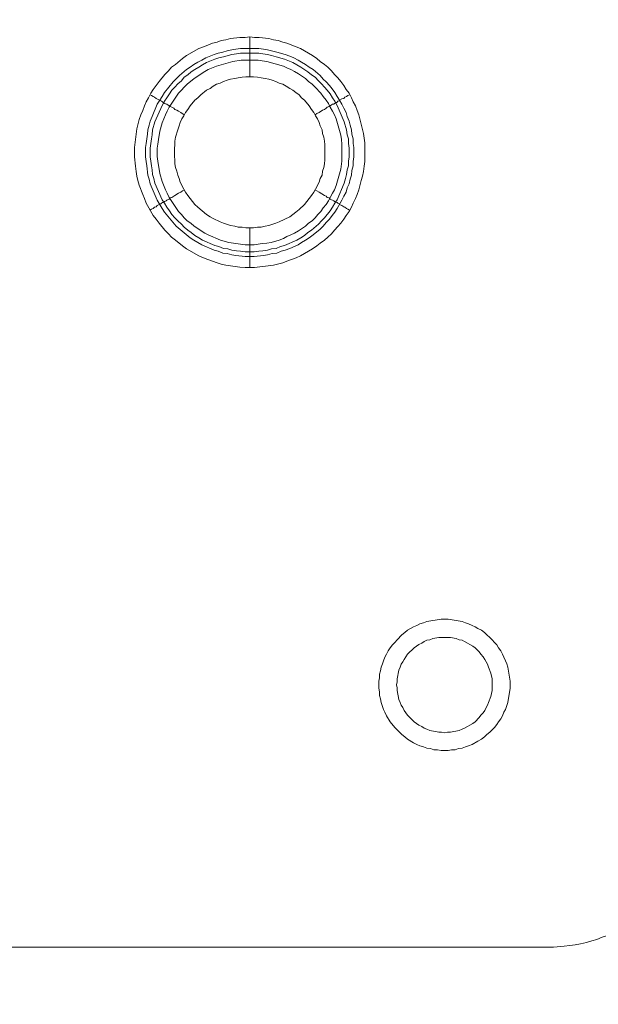
# Model space of a CAD drawing. Units: millimetres. Extents: x 902 to 5737, y 8188 to 13589.
# Drawn here: x 5395 to 5468, y 11660 to 11784 of the extents above; entities that cross this region are included whole.
import ezdxf

# ---------------------------------------------------------------- set-up
doc = ezdxf.new("R2010")
doc.units = ezdxf.units.MM
doc.header["$LTSCALE"] = 0.5
doc.layers.get('0').update_dxf_attribs({"lineweight": 0})

msp = doc.modelspace()

# ---------------------------------------------------------------- linework, layer by layer
at = {"color": 7}
for p, q in [((5424.37, 11777.197), (5424.37, 11782.208)), ((5423.19, 11780.734), (5425.475, 11780.734)), ((5424.37, 11758.181), (5424.37, 11753.169)), ((5448.103, 11706.661), (5449.577, 11706.661))]:
    msp.add_line(p, q, dxfattribs=at)
at = {"ltscale": 0.2, "extrusion": (-9.00927e-32, -2.22045e-16, -1)}
msp.add_lwpolyline([(-4974.659, 12680.659, 1), (-4974.659, 11354.659)], format="xyb", dxfattribs=at)
at = {"color": 7, "flags": 128}
for points in [[(5424.959, 11753.169), (5423.78, 11753.169), (5423.117, 11753.242), (5421.348, 11753.464), (5420.758, 11753.611), (5420.242, 11753.758), (5419.063, 11754.201), (5418.547, 11754.422), (5417.957, 11754.643), (5416.409, 11755.527), (5415.894, 11755.896), (5415.009, 11756.633), (5414.493, 11757.001), (5414.125, 11757.444), (5413.682, 11757.886), (5412.945, 11758.77), (5412.577, 11759.286), (5412.208, 11759.728), (5411.324, 11761.276), (5411.103, 11761.866), (5410.882, 11762.382), (5410.439, 11763.561), (5410.292, 11764.151), (5410.145, 11764.667), (5410.071, 11765.256), (5409.997, 11765.92), (5409.85, 11767.099), (5409.85, 11768.278), (5410.145, 11770.637), (5410.439, 11771.816), (5410.66, 11772.406), (5410.882, 11772.922), (5411.103, 11773.511), (5411.324, 11774.027), (5411.619, 11774.543), (5411.913, 11775.133), (5412.208, 11775.575), (5412.945, 11776.607), (5413.682, 11777.491), (5414.125, 11777.934), (5414.493, 11778.376), (5415.009, 11778.744), (5415.894, 11779.481), (5416.409, 11779.85), (5417.957, 11780.734), (5418.547, 11780.955), (5419.063, 11781.177), (5419.652, 11781.398), (5420.242, 11781.545), (5420.758, 11781.766), (5421.348, 11781.84), (5421.937, 11781.987), (5423.117, 11782.135), (5423.78, 11782.135), (5424.37, 11782.208)], [(5424.37, 11782.208), (5424.959, 11782.135), (5425.549, 11782.135), (5426.728, 11781.987), (5427.318, 11781.84), (5427.907, 11781.766), (5428.497, 11781.545), (5429.013, 11781.398), (5430.192, 11780.955), (5430.708, 11780.734), (5432.256, 11779.85), (5432.772, 11779.481), (5433.214, 11779.113), (5433.73, 11778.744), (5434.172, 11778.376), (5434.615, 11777.934), (5434.983, 11777.491), (5435.425, 11777.049), (5435.794, 11776.607), (5436.162, 11776.091), (5436.457, 11775.575), (5436.826, 11775.133), (5437.121, 11774.543), (5437.342, 11774.027), (5437.636, 11773.511), (5437.858, 11772.922), (5438.079, 11772.406), (5438.668, 11770.047), (5438.816, 11768.868), (5438.816, 11766.509), (5438.742, 11765.92), (5438.668, 11765.256), (5438.521, 11764.667), (5438.373, 11764.151), (5438.079, 11762.971), (5437.858, 11762.382), (5437.636, 11761.866), (5437.342, 11761.276), (5437.121, 11760.76), (5436.826, 11760.244), (5436.457, 11759.728), (5436.162, 11759.286), (5435.794, 11758.77), (5435.425, 11758.328), (5434.983, 11757.886), (5434.615, 11757.444), (5434.172, 11757.001), (5433.73, 11756.633), (5433.214, 11756.264), (5432.772, 11755.896), (5432.256, 11755.527), (5430.708, 11754.643), (5430.192, 11754.422), (5429.013, 11753.979), (5428.497, 11753.758), (5427.318, 11753.464), (5424.959, 11753.169)], [(5425.475, 11780.734), (5426.065, 11780.661), (5426.581, 11780.587), (5427.76, 11780.292), (5428.792, 11779.997), (5429.382, 11779.776), (5429.897, 11779.555), (5430.413, 11779.26), (5430.856, 11779.039), (5431.372, 11778.744), (5431.814, 11778.376), (5432.33, 11778.081), (5433.214, 11777.344), (5433.583, 11776.902), (5433.951, 11776.533), (5434.393, 11776.091), (5434.688, 11775.649), (5435.057, 11775.207), (5435.352, 11774.691), (5435.646, 11774.248), (5435.941, 11773.732), (5436.162, 11773.216), (5436.457, 11772.701), (5436.605, 11772.185), (5436.826, 11771.595), (5436.973, 11771.079), (5437.121, 11770.489), (5437.194, 11769.973), (5437.342, 11769.384), (5437.342, 11768.794), (5437.415, 11768.278), (5437.415, 11767.099), (5437.342, 11766.509), (5437.342, 11765.993), (5437.194, 11765.404), (5437.121, 11764.814), (5436.973, 11764.298), (5436.826, 11763.709), (5436.605, 11763.193), (5436.457, 11762.677), (5436.162, 11762.161), (5435.941, 11761.645), (5435.352, 11760.613), (5435.057, 11760.171), (5434.688, 11759.728), (5434.393, 11759.286), (5433.951, 11758.844), (5433.583, 11758.402), (5433.214, 11758.033), (5432.33, 11757.296), (5431.814, 11756.928), (5431.372, 11756.633), (5430.856, 11756.338), (5430.413, 11756.043), (5429.382, 11755.601), (5428.792, 11755.38), (5428.276, 11755.232), (5427.76, 11755.011), (5427.17, 11754.938), (5426.581, 11754.79), (5426.065, 11754.717), (5424.886, 11754.569), (5423.78, 11754.569), (5422.601, 11754.717), (5422.085, 11754.79), (5421.495, 11754.938), (5420.979, 11755.011), (5420.39, 11755.232), (5419.874, 11755.38), (5418.326, 11756.043), (5417.294, 11756.633), (5416.852, 11756.928), (5415.083, 11758.402), (5413.609, 11760.171), (5413.314, 11760.613), (5412.724, 11761.645), (5411.84, 11763.709), (5411.692, 11764.298), (5411.545, 11764.814), (5411.398, 11765.993), (5411.324, 11766.509), (5411.25, 11767.099), (5411.25, 11768.278), (5411.324, 11768.794), (5411.471, 11769.973), (5411.545, 11770.489), (5411.692, 11771.079), (5411.84, 11771.595), (5412.061, 11772.185), (5412.724, 11773.732), (5413.019, 11774.248), (5413.314, 11774.691), (5413.609, 11775.207), (5414.714, 11776.533), (5415.525, 11777.344), (5416.409, 11778.081), (5416.852, 11778.376), (5417.294, 11778.744), (5417.81, 11779.039), (5418.326, 11779.26), (5418.842, 11779.555), (5419.874, 11779.997), (5420.39, 11780.145), (5420.979, 11780.292), (5421.495, 11780.44), (5422.085, 11780.587), (5422.601, 11780.661), (5423.19, 11780.734)], [(5425.475, 11780.145), (5423.19, 11780.145), (5422.674, 11780.071), (5422.085, 11779.997), (5421.053, 11779.703), (5420.463, 11779.555), (5419.947, 11779.408), (5418.915, 11778.965), (5418.399, 11778.671), (5417.957, 11778.376), (5417.441, 11778.081), (5416.999, 11777.786), (5416.557, 11777.418), (5416.115, 11777.123), (5415.746, 11776.681), (5415.304, 11776.312), (5414.935, 11775.87), (5414.567, 11775.501), (5414.272, 11775.059), (5413.903, 11774.543), (5413.609, 11774.101), (5413.314, 11773.585), (5412.429, 11771.521), (5412.135, 11770.489), (5412.061, 11769.9), (5411.987, 11769.384), (5411.84, 11768.205), (5411.84, 11767.099), (5411.913, 11766.583), (5411.987, 11765.993), (5412.061, 11765.477), (5412.135, 11764.888), (5412.282, 11764.372), (5412.429, 11763.782), (5413.314, 11761.719), (5413.609, 11761.276), (5413.903, 11760.76), (5414.272, 11760.318), (5414.567, 11759.876), (5414.935, 11759.434), (5415.304, 11759.065), (5415.746, 11758.623), (5416.115, 11758.254), (5416.557, 11757.886), (5416.999, 11757.591), (5417.441, 11757.223), (5417.957, 11756.928), (5418.399, 11756.633), (5419.947, 11755.97), (5420.463, 11755.822), (5421.053, 11755.601), (5421.569, 11755.527), (5422.085, 11755.38), (5422.674, 11755.306), (5423.19, 11755.232), (5423.78, 11755.159), (5424.886, 11755.159)], [(5425.475, 11780.145), (5425.991, 11780.071), (5426.581, 11779.997), (5427.097, 11779.85), (5427.686, 11779.703), (5428.718, 11779.408), (5429.75, 11778.965), (5430.782, 11778.376), (5431.666, 11777.786), (5432.109, 11777.418), (5432.551, 11777.123), (5432.993, 11776.681), (5433.362, 11776.312), (5433.73, 11775.87), (5434.099, 11775.501), (5434.467, 11775.059), (5434.762, 11774.543), (5435.057, 11774.101), (5435.352, 11773.585), (5436.236, 11771.521), (5436.531, 11770.489), (5436.605, 11769.9), (5436.752, 11769.384), (5436.752, 11768.794), (5436.826, 11768.205), (5436.826, 11767.099), (5436.752, 11766.583), (5436.752, 11765.993), (5436.605, 11765.477), (5436.531, 11764.888), (5436.383, 11764.372), (5436.236, 11763.782), (5435.352, 11761.719), (5435.057, 11761.276), (5434.762, 11760.76), (5434.467, 11760.318), (5433.73, 11759.434), (5433.362, 11759.065), (5432.993, 11758.623), (5432.109, 11757.886), (5431.666, 11757.591), (5431.224, 11757.223), (5430.782, 11756.928), (5430.266, 11756.633), (5428.718, 11755.97), (5428.202, 11755.822), (5427.686, 11755.601), (5427.097, 11755.527), (5426.581, 11755.38), (5425.991, 11755.306), (5425.475, 11755.232), (5424.886, 11755.159)], [(5425.401, 11779.26), (5423.264, 11779.26), (5422.232, 11779.113), (5420.168, 11778.523), (5419.137, 11778.081), (5418.694, 11777.86), (5417.368, 11776.975), (5416.483, 11776.238), (5415.378, 11775.133), (5414.198, 11773.364), (5413.977, 11772.848), (5413.756, 11772.406), (5413.314, 11771.374), (5413.019, 11770.342), (5412.872, 11769.31), (5412.798, 11768.72), (5412.724, 11768.205), (5412.724, 11767.173), (5412.798, 11766.583), (5413.019, 11765.035), (5413.314, 11764.003), (5413.756, 11762.971), (5413.977, 11762.529), (5414.198, 11762.013), (5415.378, 11760.244), (5415.746, 11759.876), (5416.115, 11759.434), (5416.483, 11759.065), (5416.925, 11758.77), (5417.368, 11758.402), (5418.694, 11757.517), (5419.137, 11757.296), (5420.684, 11756.633), (5421.716, 11756.338), (5423.78, 11756.043), (5424.886, 11756.043), (5425.917, 11756.191), (5426.507, 11756.264), (5427.023, 11756.338), (5428.055, 11756.633), (5428.571, 11756.854), (5429.013, 11757.075), (5429.529, 11757.296), (5429.971, 11757.517), (5430.487, 11757.812), (5431.372, 11758.402), (5431.74, 11758.77), (5432.182, 11759.065), (5432.551, 11759.434), (5432.919, 11759.876), (5433.288, 11760.244), (5433.583, 11760.687), (5433.951, 11761.129), (5434.246, 11761.571), (5434.467, 11762.013), (5434.762, 11762.529), (5434.983, 11762.971), (5435.204, 11763.487), (5435.794, 11765.551), (5435.941, 11766.583), (5435.941, 11768.72), (5435.868, 11769.31), (5435.794, 11769.826), (5435.204, 11771.89), (5434.983, 11772.406), (5434.762, 11772.848), (5434.467, 11773.364), (5434.246, 11773.806), (5433.951, 11774.248), (5433.583, 11774.691), (5433.288, 11775.133), (5432.551, 11775.87), (5432.182, 11776.238), (5431.74, 11776.607), (5431.372, 11776.975), (5430.487, 11777.565), (5429.971, 11777.86), (5429.529, 11778.081), (5429.013, 11778.302), (5428.571, 11778.523), (5426.507, 11779.113), (5425.917, 11779.187), (5425.401, 11779.26)], [(5424.812, 11777.197), (5423.854, 11777.197), (5423.411, 11777.123), (5422.895, 11777.049), (5422.453, 11776.975), (5421.937, 11776.902), (5421.495, 11776.754), (5421.053, 11776.607), (5420.611, 11776.386), (5420.168, 11776.238), (5419.726, 11776.017), (5419.358, 11775.722), (5418.915, 11775.501), (5418.178, 11774.912), (5417.81, 11774.543), (5417.441, 11774.248), (5416.852, 11773.511), (5416.557, 11773.069), (5416.262, 11772.701), (5416.041, 11772.258), (5415.82, 11771.89), (5415.599, 11771.448), (5415.451, 11771.005), (5415.304, 11770.489), (5415.009, 11769.605), (5414.935, 11769.089), (5414.935, 11768.647), (5414.862, 11768.131), (5414.862, 11767.173), (5414.935, 11766.73), (5414.935, 11766.215), (5415.009, 11765.772), (5415.156, 11765.33), (5415.304, 11764.814), (5415.451, 11764.372), (5415.599, 11763.93), (5416.041, 11763.045), (5416.262, 11762.677), (5416.557, 11762.234), (5416.852, 11761.866), (5417.146, 11761.497), (5417.441, 11761.129), (5417.81, 11760.76), (5418.915, 11759.876), (5419.358, 11759.581), (5419.726, 11759.36), (5420.611, 11758.918), (5421.053, 11758.77), (5421.937, 11758.475), (5422.453, 11758.402), (5422.895, 11758.254), (5423.411, 11758.254), (5423.854, 11758.181), (5424.812, 11758.181)], [(5424.812, 11758.181), (5425.328, 11758.254), (5425.77, 11758.254), (5426.286, 11758.402), (5426.728, 11758.475), (5427.613, 11758.77), (5428.055, 11758.918), (5429.382, 11759.581), (5430.119, 11760.171), (5430.561, 11760.466), (5431.224, 11761.129), (5432.109, 11762.234), (5432.403, 11762.677), (5432.625, 11763.045), (5433.067, 11763.93), (5433.214, 11764.372), (5433.435, 11764.814), (5433.509, 11765.33), (5433.656, 11765.772), (5433.73, 11766.215), (5433.804, 11766.73), (5433.804, 11768.647), (5433.73, 11769.089), (5433.656, 11769.605), (5433.509, 11770.047), (5433.435, 11770.489), (5433.214, 11771.005), (5433.067, 11771.448), (5432.846, 11771.89), (5432.625, 11772.258), (5432.403, 11772.701), (5432.109, 11773.069), (5431.814, 11773.511), (5431.224, 11774.248), (5430.856, 11774.543), (5430.561, 11774.912), (5430.119, 11775.207), (5429.75, 11775.501), (5429.382, 11775.722), (5428.939, 11776.017), (5428.497, 11776.238), (5428.055, 11776.386), (5427.613, 11776.607), (5427.17, 11776.754), (5426.728, 11776.902), (5426.286, 11776.975), (5425.77, 11777.049), (5425.328, 11777.123), (5424.812, 11777.197)], [(5411.766, 11774.912), (5411.987, 11774.838), (5412.208, 11774.691), (5412.356, 11774.617), (5412.577, 11774.469), (5413.166, 11774.175), (5413.24, 11774.101), (5413.388, 11774.027), (5413.461, 11773.954), (5413.535, 11773.954), (5413.535, 11773.88), (5413.609, 11773.88), (5413.682, 11773.806), (5413.83, 11773.732), (5413.903, 11773.732), (5414.051, 11773.659), (5414.198, 11773.511), (5414.346, 11773.438), (5414.567, 11773.364), (5414.788, 11773.216), (5414.935, 11773.069), (5415.156, 11772.995), (5415.378, 11772.848), (5415.672, 11772.701), (5416.115, 11772.406)], [(5436.899, 11774.912), (5436.678, 11774.838), (5436.531, 11774.691), (5436.31, 11774.617), (5436.162, 11774.469), (5435.941, 11774.396), (5435.646, 11774.248), (5435.573, 11774.175), (5435.425, 11774.101), (5435.278, 11773.954), (5435.13, 11773.954), (5435.13, 11773.88), (5435.057, 11773.88), (5434.909, 11773.732), (5434.762, 11773.732), (5434.615, 11773.659), (5434.467, 11773.511), (5434.32, 11773.438), (5434.099, 11773.364), (5433.951, 11773.216), (5433.73, 11773.069), (5433.509, 11772.995), (5433.067, 11772.701), (5432.772, 11772.553), (5432.551, 11772.406)], [(5411.766, 11760.392), (5411.987, 11760.539), (5412.208, 11760.613), (5412.356, 11760.76), (5412.577, 11760.834), (5412.724, 11760.981), (5413.166, 11761.203), (5413.24, 11761.276), (5413.388, 11761.35), (5413.461, 11761.35), (5413.461, 11761.424), (5413.535, 11761.424), (5413.609, 11761.497), (5413.682, 11761.497), (5413.83, 11761.571), (5413.903, 11761.645), (5414.198, 11761.792), (5414.346, 11761.94), (5414.567, 11762.013), (5414.788, 11762.161), (5414.935, 11762.234), (5415.378, 11762.529), (5415.672, 11762.677), (5415.894, 11762.824), (5416.115, 11762.898)], [(5436.899, 11760.392), (5436.678, 11760.539), (5436.531, 11760.613), (5436.31, 11760.76), (5436.162, 11760.834), (5435.941, 11760.981), (5435.646, 11761.129), (5435.573, 11761.203), (5435.425, 11761.276), (5435.352, 11761.35), (5435.278, 11761.35), (5435.204, 11761.424), (5435.13, 11761.424), (5435.057, 11761.497), (5434.983, 11761.497), (5434.909, 11761.571), (5434.467, 11761.792), (5434.32, 11761.94), (5434.099, 11762.013), (5433.951, 11762.161), (5433.73, 11762.234), (5433.067, 11762.677), (5432.772, 11762.824), (5432.551, 11762.898)], [(5445.375, 11708.135), (5445.744, 11708.356)], [(5446.186, 11708.504), (5445.744, 11708.356)], [(5446.186, 11708.504), (5446.628, 11708.651), (5448.397, 11708.946), (5449.282, 11708.946)], [(5449.282, 11708.946), (5451.051, 11708.651)], [(5454.515, 11706.661), (5454.146, 11706.956), (5453.852, 11707.251), (5453.483, 11707.545), (5453.041, 11707.767), (5452.672, 11707.988), (5452.304, 11708.135), (5451.861, 11708.356), (5451.493, 11708.504), (5451.051, 11708.651)], [(5442.28, 11705.703), (5442.575, 11705.998), (5442.869, 11706.366), (5443.459, 11706.956), (5443.828, 11707.251)], [(5444.196, 11707.545), (5443.828, 11707.251)], [(5444.196, 11707.545), (5444.933, 11707.988)], [(5445.375, 11708.135), (5444.933, 11707.988)], [(5443.459, 11706.956), (5442.869, 11706.366)], [(5446.26, 11706.145), (5445.965, 11705.924), (5445.597, 11705.776)], [(5446.26, 11706.145), (5446.628, 11706.292), (5446.997, 11706.366), (5447.365, 11706.514), (5448.103, 11706.661)], [(5449.577, 11706.661), (5450.314, 11706.514), (5450.682, 11706.366), (5451.051, 11706.292)], [(5451.346, 11706.145), (5451.051, 11706.292)], [(5451.346, 11706.145), (5451.714, 11705.924), (5452.009, 11705.776)], [(5454.515, 11706.661), (5454.81, 11706.366), (5455.105, 11705.998)], [(5456.505, 11703.713), (5456.284, 11704.155), (5456.136, 11704.524), (5455.915, 11704.966), (5455.62, 11705.334), (5455.399, 11705.703), (5455.105, 11705.998)], [(5441.322, 11704.155), (5441.543, 11704.524), (5441.764, 11704.966)], [(5442.28, 11705.703), (5441.985, 11705.334), (5441.764, 11704.966)], [(5445.007, 11705.334), (5444.196, 11704.524), (5443.975, 11704.229), (5443.754, 11703.86), (5443.607, 11703.565)], [(5444.196, 11704.524), (5445.007, 11705.334), (5445.597, 11705.776)], [(5452.672, 11705.334), (5452.377, 11705.555), (5452.009, 11705.776)], [(5452.672, 11705.334), (5453.188, 11704.818)], [(5453.704, 11704.229), (5453.409, 11704.524), (5453.188, 11704.818)], [(5441.027, 11703.344), (5440.879, 11702.902), (5440.806, 11702.46), (5440.658, 11702.018)], [(5441.027, 11703.344), (5441.174, 11703.713)], [(5441.322, 11704.155), (5441.174, 11703.713)], [(5442.796, 11700.691), (5442.869, 11701.059), (5442.869, 11701.428), (5443.091, 11702.533), (5443.238, 11702.902), (5443.385, 11703.271), (5443.607, 11703.565)], [(5453.704, 11704.229), (5453.925, 11703.86), (5454.22, 11703.271), (5454.367, 11702.902), (5454.662, 11702.165), (5454.81, 11701.428), (5454.81, 11699.954), (5454.662, 11699.217), (5454.367, 11698.48)], [(5456.505, 11703.713), (5456.652, 11703.344)], [(5456.8, 11702.902), (5456.652, 11703.344)], [(5456.8, 11702.902), (5457.095, 11701.133), (5457.095, 11700.249), (5456.8, 11698.48), (5456.505, 11697.595)], [(5440.585, 11700.249), (5440.585, 11701.133), (5440.658, 11701.575), (5440.658, 11702.018)], [(5440.585, 11700.249), (5440.658, 11699.806), (5440.658, 11699.364), (5440.806, 11698.922), (5440.879, 11698.48)], [(5442.796, 11700.691), (5442.869, 11700.322)], [(5443.238, 11698.48), (5443.091, 11698.848), (5442.869, 11699.954), (5442.869, 11700.322)], [(5441.174, 11697.595), (5440.879, 11698.48)], [(5443.238, 11698.48), (5443.385, 11698.111), (5443.607, 11697.816), (5443.754, 11697.448)], [(5454.22, 11698.111), (5454.367, 11698.48)], [(5441.174, 11697.595), (5441.322, 11697.227)], [(5443.164, 11694.721), (5442.575, 11695.31), (5441.985, 11696.047), (5441.543, 11696.784), (5441.322, 11697.227)], [(5445.597, 11695.605), (5445.007, 11696.047), (5444.196, 11696.858), (5443.754, 11697.448)], [(5453.409, 11696.858), (5453.704, 11697.153), (5453.925, 11697.448), (5454.073, 11697.816)], [(5454.22, 11698.111), (5454.073, 11697.816)], [(5456.136, 11696.784), (5456.284, 11697.227), (5456.505, 11697.595)], [(5451.051, 11695.089), (5451.346, 11695.237), (5451.714, 11695.458), (5452.009, 11695.605), (5452.377, 11695.826), (5452.672, 11696.047)], [(5453.409, 11696.858), (5453.188, 11696.563), (5452.672, 11696.047)], [(5455.105, 11695.31), (5455.399, 11695.679), (5455.62, 11696.047), (5455.915, 11696.416)], [(5456.136, 11696.784), (5455.915, 11696.416)], [(5443.164, 11694.721), (5443.459, 11694.426), (5443.828, 11694.131), (5444.196, 11693.836)], [(5445.597, 11695.605), (5445.965, 11695.458)], [(5446.26, 11695.237), (5445.965, 11695.458)], [(5446.26, 11695.237), (5446.628, 11695.089), (5446.997, 11694.942)], [(5448.84, 11694.647), (5448.471, 11694.721), (5448.103, 11694.721), (5446.997, 11694.942)], [(5451.051, 11695.089), (5450.682, 11694.942), (5449.577, 11694.721), (5449.208, 11694.721), (5448.84, 11694.647)], [(5454.146, 11694.426), (5454.515, 11694.721)], [(5455.105, 11695.31), (5454.515, 11694.721)], [(5445.744, 11693.026), (5445.375, 11693.173), (5444.933, 11693.394), (5444.196, 11693.836)], [(5453.483, 11693.836), (5453.041, 11693.615), (5452.304, 11693.173), (5451.861, 11693.026)], [(5453.483, 11693.836), (5453.852, 11694.131)], [(5454.146, 11694.426), (5453.852, 11694.131)], [(5445.744, 11693.026), (5446.186, 11692.878), (5446.628, 11692.731)], [(5448.397, 11692.436), (5447.955, 11692.51), (5447.513, 11692.51), (5447.071, 11692.657), (5446.628, 11692.731)], [(5448.397, 11692.436), (5449.282, 11692.436)], [(5449.282, 11692.436), (5449.724, 11692.51), (5450.166, 11692.51)], [(5450.609, 11692.657), (5450.166, 11692.51)], [(5450.609, 11692.657), (5451.051, 11692.731)], [(5451.493, 11692.878), (5451.051, 11692.731)], [(5451.493, 11692.878), (5451.861, 11693.026)], [(5476.7, 11674.305), (5475.226, 11672.83), (5474.636, 11672.388), (5474.12, 11671.946), (5473.531, 11671.504), (5473.015, 11671.135), (5472.425, 11670.693), (5471.836, 11670.398), (5471.172, 11670.03), (5470.583, 11669.735), (5469.919, 11669.44), (5469.33, 11669.145), (5468.666, 11668.924), (5468.003, 11668.629), (5467.34, 11668.482), (5466.676, 11668.261), (5465.939, 11668.113), (5465.276, 11667.966), (5464.612, 11667.892), (5463.875, 11667.818), (5462.549, 11667.671), (4486.77, 11667.671)]]:
    msp.add_lwpolyline(points, dxfattribs=at)
at = {"ltscale": 0.2}
msp.add_circle((4974.659, 12017.659), 715, dxfattribs=at)

doc.saveas('drawing.dxf')
